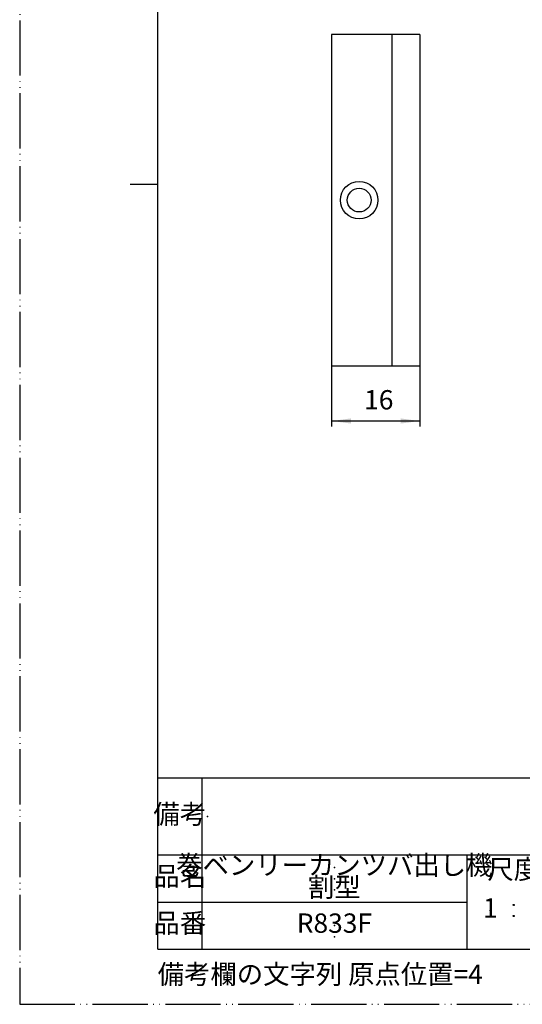
# Model space of a CAD drawing. Units: millimetres. Extents: x 0 to 210, y 0 to 297.
# Drawn here: x 0 to 91, y 0 to 178 of the extents above; entities that cross this region are included whole.
import ezdxf

# ---------------------------------------------------------------- set-up
doc = ezdxf.new("R2010")
doc.units = ezdxf.units.MM
doc.linetypes.add('DOT_CENTER', pattern=[14, 12, -1, 0, -1])
doc.linetypes.add('PHANTOM', pattern=[13, 10, -1, 0, -1, 0, -1])
doc.layers.add('1', color=7, linetype='Continuous')
doc.styles.add('CONVERTER_11', font='MS Mincho.ttf', dxfattribs={"width": 0.89})
doc.styles.add('CONVERTER_12', font='txt.shx', dxfattribs={"width": 0.9})
doc.dimstyles.new('ME10_DIM_13', dxfattribs={"dimtxt": 3.5, "dimasz": 3.5, "dimexe": 1, "dimexo": 0, "dimgap": 1, "dimtad": 1, "dimdsep": 46, "dimtxsty": 'CONVERTER_12', "dimsah": 1, "dimcen": 0.09, "dimclrd": 2, "dimclre": 2, "dimclrt": 7, "dimadec": 0, "dimazin": 0, "dimtfac": 1, "dimtdec": 4, "dimtix": 1, "dimtmove": 0, "dimatfit": 3, "dimfxl": 1, "dimtolj": 1, "dimtzin": 0, "dimarcsym": 0})

# ---------------------------------------------------------------- blocks, each defined once
blk = doc.blocks.new('開示A4')
at = {"layer": '1', "color": 4, "linetype": 'PHANTOM'}
for p, q in [((0, 297), (0, 0)), ((0, 0), (210, 0))]:
    blk.add_line(p, q, dxfattribs=at)
at = {"layer": '1', "color": 7, "linetype": 'Continuous'}
for p, q in [((25, 148.5), (25, 287)), ((25, 10), (25, 148.5)), ((25, 41), (200, 41)), ((200, 27), (25, 27)), ((25, 10), (105, 10))]:
    blk.add_line(p, q, dxfattribs=at)
at = {"layer": '1', "color": 2, "linetype": 'Continuous'}
for p, q in [((25, 148.5), (20, 148.5)), ((33, 41), (33, 27)), ((33, 27), (33, 10)), ((81, 27), (81, 10)), ((25, 18.5), (81, 18.5))]:
    blk.add_line(p, q, dxfattribs=at)
at = {"layer": '1', "color": 7, "linetype": 'DOT_CENTER'}
for centre in [(89.5, 18), (89.5, 16)]:
    blk.add_circle(centre, 0.1, dxfattribs=at)
at = {"layer": '1', "color": 4}
for p in [(34, 34), (57, 24.75), (57, 22.75), (57, 20.75), (57, 16.25), (85.25, 17), (57, 14.25), (57, 12.25)]:
    blk.add_point(p, dxfattribs=at)
at = {"layer": '1', "color": 2, "char_height": 3.5, "attachment_point": 5, "style": 'CONVERTER_11'}
for s, insert, line_spacing_factor in [('備考', (29, 34), 0.454545), ('品名', (29, 22.75), 0.727273), ('尺度', (89.5, 24), 0.545455), ('品番', (29, 14.25), 0.727273)]:
    blk.add_mtext(s, dxfattribs=dict(at, insert=insert, line_spacing_factor=line_spacing_factor))
at = {"layer": '1', "color": 250, "insert": (25, 5), "char_height": 3.5, "attachment_point": 4, "line_spacing_factor": 0.545455, "style": 'CONVERTER_11'}
blk.add_mtext('備考欄の文字列 原点位置=4', dxfattribs=at)
blk = doc.blocks.new('開示A4枠')
at = {"layer": '1'}
blk.add_blockref('開示A4', (0, 0), dxfattribs=at)
blk = doc.blocks.new('*D6')
at = {"layer": '1', "color": 2, "linetype": 'Continuous'}
for p, q in [((56.5, 115.64), (56.5, 104.64)), ((72.5, 115.64), (72.5, 104.64)), ((72.5, 105.64), (56.5, 105.64))]:
    blk.add_line(p, q, dxfattribs=at)
at = {"layer": '1', "color": 2}
for points in [[(60, 106.11), (60, 105.18), (56.5, 105.64)], [(69, 105.18), (69, 106.11), (72.5, 105.64)]]:
    blk.add_solid(points, dxfattribs=at)
at = {"layer": '1', "color": 7, "insert": (62.4, 106.64), "char_height": 3.5, "attachment_point": 7, "rotation": 0.0001, "line_spacing_factor": 0.60024, "style": 'CONVERTER_12'}
blk.add_mtext('16', dxfattribs=at)

msp = doc.modelspace()

# ---------------------------------------------------------------- linework, layer by layer
at = {"layer": '1', "color": 7, "linetype": 'Continuous'}
for p, q in [((56.5, 175.645), (56.5, 115.645)), ((67.5, 175.645), (56.5, 175.645)), ((67.5, 115.645), (67.5, 175.645)), ((72.5, 175.645), (67.5, 175.645)), ((72.5, 175.645), (72.5, 115.645)), ((56.5, 115.645), (67.5, 115.645)), ((67.5, 115.645), (72.5, 115.645))]:
    msp.add_line(p, q, dxfattribs=at)
for radius in [3.4, 2.15]:
    msp.add_circle((61.5, 145.645), radius, dxfattribs=at)

# ---------------------------------------------------------------- block references
msp.add_blockref('開示A4枠', (0, 0))

# ---------------------------------------------------------------- texts
at = {"layer": '1', "color": 7, "char_height": 3.5, "attachment_point": 5}
for s, insert, line_spacing_factor, style in [('巻ベンリーカンツバ出し機', (57, 24.75), 0.545455, 'CONVERTER_11'), ('割型', (57, 20.75), 0.545455, 'CONVERTER_11'), ('1', (85.25, 17), 0.720288, 'CONVERTER_12'), ('R833F', (57, 14.25), 0.720288, 'CONVERTER_12')]:
    msp.add_mtext(s, dxfattribs=dict(at, insert=insert, line_spacing_factor=line_spacing_factor, style=style))

# ---------------------------------------------------------------- dimensions: what is measured, and where the dimension line sits
at = {"layer": '1'}
dim = msp.add_linear_dim(base=(72.5, 105.645), p1=(56.5, 115.645), p2=(72.5, 115.645), dimstyle='ME10_DIM_13', dxfattribs=at)
dim.commit()
dim.dimension.update_dxf_attribs({"geometry": '*D6', "text_midpoint": (64.5, 108.395), "text_rotation": 0.00014})

doc.saveas('drawing.dxf')
